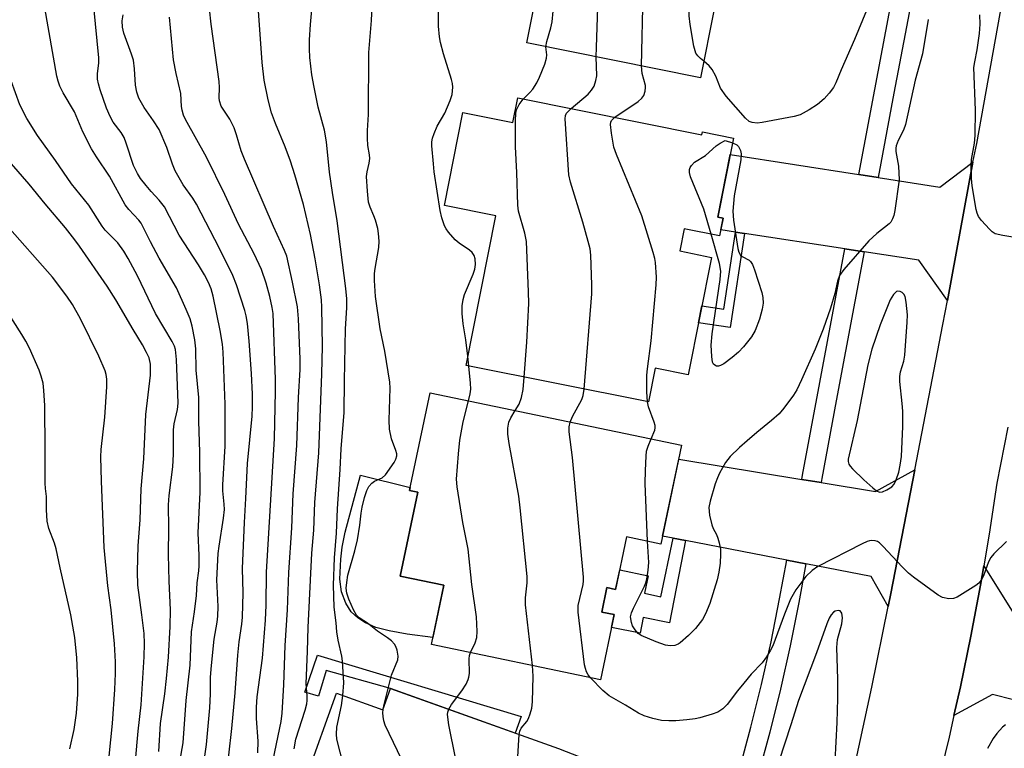
# Model space of a CAD drawing. Units: inches. Extents: x 1243770 to 1249769, y 565452 to 569452.
# Drawn here: x 1244693 to 1244919, y 567194 to 567362 of the extents above; entities that cross this region are included whole.
import ezdxf

# ---------------------------------------------------------------- set-up
doc = ezdxf.new("R2010")
doc.units = ezdxf.units.IN
doc.header["$MEASUREMENT"] = 0
for name, color, linetype in [('BLDG-Footprint', 5, 'Continuous'), ('CULTRL-Pad', 6, 'Continuous'), ('TRANS-Driveway', 251, 'Continuous'), ('TRANS-Non Street Sidewalk', 7, 'Continuous'), ('TRANS-Road', 130, 'Continuous'), ('TRANS-Street Sidewalk', 7, 'Continuous'), ('Undefined', 1, 'Continuous')]:
    doc.layers.add(name, color=color, linetype=linetype)

msp = doc.modelspace()

# ---------------------------------------------------------------- linework, layer by layer
at = {"layer": 'BLDG-Footprint'}
for points, elevation in [([(1244820.19, 567411.69), (1244866.06, 567402.64), (1244866.22, 567403.45), (1244870.51, 567402.6), (1244865.95, 567379.5), (1244861.86, 567380.3), (1244862.06, 567381.33), (1244856.35, 567382.46), (1244853.59, 567368.45), (1244851.15, 567368.93), (1244850.27, 567364.44), (1244852.73, 567363.96), (1244849.62, 567348.2), (1244809.66, 567356.23), (1244812.69, 567371.59), (1244809.03, 567372.31), (1244812.11, 567387.95), (1244804.28, 567389.5), (1244808.61, 567411.46), (1244819.72, 567409.27)], 616.47), ([(1244807.6, 567343.57), (1244849.94, 567335.12), (1244850.07, 567335.76), (1244857.18, 567334.34), (1244853.55, 567316.17), (1244854.81, 567315.92), (1244853.99, 567311.83), (1244845.82, 567313.46), (1244844.81, 567308.39), (1244852.15, 567306.92), (1244846.76, 567279.9), (1244839.14, 567281.42), (1244837.6, 567273.7), (1244795.67, 567282.07), (1244802.54, 567316.5), (1244790.7, 567318.86), (1244794.97, 567340.22), (1244806.47, 567337.92)], 614.94), ([(1244845.24, 567263.71), (1244840.49, 567240.99), (1244832.6, 567242.64), (1244830.08, 567230.59), (1244828.08, 567231.01), (1244826.9, 567225.39), (1244829.76, 567224.79), (1244826.63, 567209.8), (1244787.7, 567217.93), (1244790.56, 567231.57), (1244780.55, 567233.66), (1244784.58, 567252.91), (1244782.7, 567253.3), (1244787.4, 567275.8)], 612.24), ([(1244778.34, 567207.84), (1244816.92, 567194.02), (1244828.11, 567189.64), (1244820.43, 567168.21), (1244815.09, 567170.13), (1244810.84, 567158.27), (1244809.05, 567158.91), (1244807.27, 567153.92), (1244809.54, 567153.1), (1244804.13, 567138.02), (1244767.54, 567151.13), (1244769.34, 567156.16), (1244772.44, 567164.79), (1244757.57, 567170.12), (1244763.16, 567185.71), (1244758.89, 567187.24), (1244765.88, 567206.74), (1244776.57, 567202.91)], 610.45)]:
    msp.add_lwpolyline(points, close=True, dxfattribs=dict(at, elevation=elevation))
at = {"layer": 'CULTRL-Pad'}
msp.add_lwpolyline([(1244790.56, 567231.57), (1244788.05, 567219.56), (1244782.17, 567220.3), (1244778.02, 567221.03), (1244774.94, 567221.86), (1244772.43, 567222.95), (1244770.78, 567224.08), (1244769.24, 567225.44), (1244768, 567227.43), (1244767, 567230), (1244766.68, 567232.94), (1244766.88, 567237.57), (1244767.18, 567240.3), (1244767.87, 567243.74), (1244771.38, 567256.85), (1244782.84, 567253.99), (1244782.7, 567253.3), (1244784.58, 567252.91), (1244780.55, 567233.66)], close=True, dxfattribs=at)
at = {"layer": 'TRANS-Driveway'}
for points in [[(1244886, 567325.96), (1244890.42, 567325.27), (1244904.63, 567323.05), (1244912.22, 567328.83), (1244906.37, 567296.99), (1244899.79, 567306.28), (1244887.23, 567308.2), (1244882.81, 567308.87), (1244859.72, 567312.4), (1244857.65, 567312.72), (1244854.27, 567313.24), (1244854.81, 567315.92), (1244853.55, 567316.17), (1244856.43, 567330.58)], [(1244872.91, 567255.87), (1244877.31, 567255.14), (1244889.85, 567253.07), (1244898.88, 567258.07), (1244893.37, 567229.62), (1244892.77, 567226.67), (1244888.85, 567233.56), (1244873.84, 567236.46), (1244869.45, 567237.31), (1244846.14, 567241.82), (1244843.3, 567242.37), (1244840.87, 567242.84), (1244844.58, 567260.55)], [(1244934.84, 567221.71), (1244939, 567220.62), (1244950.29, 567217.69), (1244953.21, 567216.93), (1244957.73, 567215.75), (1244953.3, 567197.12), (1244951.46, 567197.59), (1244948.66, 567198.3), (1244935.43, 567201.67), (1244931.27, 567202.73), (1244916.72, 567206.43), (1244907.89, 567201.59), (1244909.38, 567208.21), (1244911.79, 567219.86), (1244913.99, 567231.55), (1244914.74, 567235.97), (1244921.48, 567225.18)]]:
    msp.add_lwpolyline(points, close=True, dxfattribs=at)
at = {"layer": 'TRANS-Non Street Sidewalk'}
for points in [[(1244859.72, 567312.4), (1244856.41, 567290.79), (1244849.16, 567291.9), (1244849.93, 567295.78), (1244854.94, 567295.01), (1244857.65, 567312.72)], [(1244846.14, 567241.82), (1244842.49, 567222.93), (1244836.39, 567224.12), (1244835.69, 567220.54), (1244829.14, 567221.81), (1244829.76, 567224.79), (1244826.9, 567225.39), (1244828.08, 567231.01), (1244830.08, 567230.59), (1244831.02, 567235.11), (1244837.57, 567233.74), (1244836.73, 567229.7), (1244840.49, 567228.91), (1244843.3, 567242.37)], [(1244761.48, 567215.5), (1244808.34, 567201.41), (1244806.97, 567197.58), (1244778.34, 567207.84), (1244763.49, 567211.96), (1244761.78, 567206.03), (1244758.63, 567206.98)]]:
    msp.add_lwpolyline(points, close=True, dxfattribs=at)
at = {"layer": 'TRANS-Road'}
for points in [[(1244834.2, 567055.73), (1244839.34, 567065.45), (1244844.3, 567075.25), (1244849.08, 567085.15), (1244853.67, 567095.14), (1244856.9, 567102.54), (1244858.07, 567105.2), (1244862.28, 567115.35), (1244866.31, 567125.58), (1244870.14, 567135.88), (1244872.73, 567143.25), (1244873.78, 567146.25), (1244877.21, 567156.62), (1244882.23, 567178.06), (1244885.39, 567191.52), (1244888.98, 567208.09), (1244892.77, 567226.67), (1244893.37, 567229.62), (1244898.88, 567258.07), (1244905.36, 567291.51), (1244906.37, 567296.99), (1244912.22, 567328.83), (1244913.11, 567333.06), (1244919.04, 567365.99)], [(1244920.26, 567267.87), (1244917.77, 567255.03), (1244915.98, 567243.27), (1244914.74, 567235.97), (1244913.99, 567231.55), (1244911.79, 567219.86), (1244909.38, 567208.21), (1244907.89, 567201.59), (1244906.77, 567196.61), (1244903.95, 567185.06), (1244900.92, 567173.55), (1244899.44, 567168.3), (1244897.69, 567162.11), (1244894.26, 567150.72), (1244890.72, 567140), (1244886.98, 567129.34), (1244883.04, 567118.76), (1244878.9, 567108.25), (1244874.57, 567097.82), (1244870.05, 567087.47), (1244865.33, 567077.21), (1244860.42, 567067.04), (1244855.33, 567056.96), (1244853.18, 567052.89)]]:
    msp.add_lwpolyline(points, dxfattribs=at)
at = {"layer": 'TRANS-Street Sidewalk'}
for points in [[(1244900.22, 567376.88), (1244894.04, 567344.67), (1244890.42, 567325.27), (1244886, 567325.96), (1244889.65, 567345.49), (1244895.74, 567377.66)], [(1244887.23, 567308.2), (1244880.82, 567273.92), (1244877.48, 567256.05), (1244877.31, 567255.14), (1244872.91, 567255.87), (1244873.09, 567256.87), (1244882.81, 567308.87)], [(1244873.84, 567236.46), (1244872.19, 567227.59), (1244870.19, 567217.62), (1244867.97, 567207.68), (1244865.53, 567197.8), (1244862.87, 567187.97), (1244859.99, 567178.21), (1244859.64, 567177.07), (1244855.42, 567178.56), (1244855.72, 567179.51), (1244858.57, 567189.18), (1244861.2, 567198.92), (1244863.62, 567208.71), (1244865.82, 567218.55), (1244867.8, 567228.44), (1244869.45, 567237.31)]]:
    msp.add_lwpolyline(points, close=True, dxfattribs=at)
at = {"layer": 'Undefined'}
msp.add_line((1244796.33, 567281.94, 610), (1244796.1, 567284.22, 610), dxfattribs=at)
for points, elevation in [([(1244814.05, 567355.35), (1244814.23, 567356.56), (1244815.2, 567359.69), (1244815.47, 567361.05), (1244815.71, 567363.53), (1244815.72, 567365.9), (1244813.79, 567382.17), (1244813.7, 567383.53), (1244813.75, 567386.15), (1244813.44, 567388.47), (1244813.09, 567389.85), (1244812.56, 567391.47), (1244811.91, 567392.93), (1244810.07, 567396.59), (1244809.76, 567397.41), (1244809.55, 567398.55), (1244808.91, 567406.19), (1244808.86, 567407.65), (1244809.08, 567408.76), (1244810.17, 567411.16)], 612), ([(1244825.64, 567353.02), (1244825.65, 567355.14), (1244826.08, 567366.79), (1244825.05, 567379.05), (1244825.02, 567381.36), (1244826.55, 567396.42), (1244826.85, 567406.82), (1244827.06, 567407.95), (1244827.95, 567410.16)], 614), ([(1244836.01, 567350.94), (1244836.43, 567367.75), (1244836.11, 567376.59), (1244836.27, 567378.92), (1244836.71, 567382.14), (1244840.36, 567402.07), (1244840.86, 567404.02), (1244842.12, 567407.36)], 616), ([(1244850.36, 567351.98), (1244849.57, 567352.63), (1244848.99, 567353.23), (1244848.56, 567353.87), (1244848.35, 567354.37), (1244848.06, 567355.49), (1244847.21, 567360.42), (1244846.98, 567362.47), (1244846.76, 567369.82), (1244846.78, 567372.12), (1244846.9, 567374.19), (1244848.1, 567379.73), (1244850.34, 567388.68), (1244852.82, 567396.45), (1244853.5, 567398.37), (1244854.36, 567400.16), (1244855.84, 567402.91), (1244856.85, 567404.46)], 618), ([(1244776.61, 567203.01), (1244776.83, 567204.14), (1244778.56, 567210.86), (1244779.99, 567214.4), (1244780.08, 567215.23), (1244779.82, 567216.66), (1244779.53, 567217.49), (1244779.26, 567218), (1244778.52, 567218.79), (1244777.65, 567219.47), (1244775.34, 567221.02), (1244773.05, 567222.85), (1244771.08, 567224.08), (1244770.47, 567224.68), (1244769.77, 567225.86), (1244768.75, 567228.32), (1244768.28, 567229.71), (1244768.13, 567230.84), (1244768.24, 567232.21), (1244768.52, 567233.83), (1244770.09, 567239.48), (1244770.69, 567242), (1244771.28, 567245.34), (1244771.56, 567248.08), (1244771.81, 567249.48), (1244772.34, 567251.69), (1244772.85, 567253.29), (1244773.33, 567254.25), (1244773.98, 567255.03), (1244774.64, 567255.44), (1244776.39, 567256.21), (1244777.19, 567256.94), (1244779.12, 567259.79), (1244779.52, 567260.52), (1244779.75, 567261.27), (1244779.73, 567261.78), (1244779.53, 567262.54), (1244778.5, 567265.24), (1244778.09, 567267.46), (1244777.96, 567269.47), (1244778.19, 567276.83), (1244778.13, 567278.2), (1244777.01, 567285.37), (1244775.95, 567290.47), (1244774.86, 567297.91), (1244774.63, 567301.6), (1244774.64, 567303.23), (1244774.76, 567304.33), (1244775.64, 567309.2), (1244775.67, 567310.66), (1244775.55, 567312.42), (1244775.36, 567313.55), (1244774.85, 567315.45), (1244774.47, 567316.5), (1244773.6, 567318.45), (1244773.25, 567319.64), (1244772.99, 567322.17), (1244772.82, 567325.48), (1244772.92, 567326.58), (1244773.43, 567328.54), (1244773.55, 567329.65), (1244773.51, 567330.49), (1244773.12, 567332.64), (1244773.04, 567334.34), (1244773.05, 567336.05), (1244773.25, 567339.74), (1244773.29, 567354.03), (1244773.95, 567361.35), (1244774.33, 567369.7)], 608), ([(1244890.53, 567370.4), (1244884.99, 567356.98), (1244881.91, 567350.01), (1244880.72, 567347), (1244880.18, 567346), (1244879.19, 567344.63), (1244878.07, 567343.37), (1244876.5, 567342.09), (1244874.57, 567340.8), (1244872.52, 567339.71), (1244871.1, 567339.33), (1244863.79, 567337.92), (1244862.62, 567337.8), (1244861.5, 567337.89), (1244860.79, 567338.18), (1244859.93, 567338.91), (1244855.47, 567343.95), (1244854.22, 567345.82), (1244853.09, 567348.54), (1244852.31, 567350.09), (1244851.6, 567350.97), (1244850.36, 567351.98)], 618), ([(1244750.93, 567189.56), (1244753.13, 567200.2), (1244753.39, 567202.15), (1244753.78, 567208.62), (1244754.1, 567217.71), (1244754.59, 567225.91), (1244754.91, 567234.44), (1244755.6, 567244.74), (1244755.9, 567252.55), (1244756.78, 567263.67), (1244757.14, 567274.7), (1244757.5, 567281.16), (1244757.54, 567283.52), (1244757.13, 567292.76), (1244756.89, 567295.58), (1244755.77, 567301.21), (1244754.43, 567307.19), (1244753.94, 567308.51), (1244751.41, 567314), (1244744.69, 567329.49), (1244743.98, 567331.38), (1244742.89, 567335.05), (1244742.32, 567336.66), (1244741.32, 567338.68), (1244739.4, 567341.7), (1244738.97, 567342.87), (1244738.9, 567343.61), (1244738.98, 567345.97), (1244738.9, 567347.33), (1244737.1, 567360.52), (1244736.33, 567367.67)], 602), ([(1244767.31, 567206.22), (1244767.57, 567209.14), (1244767.3, 567214.12), (1244767.14, 567215.25), (1244766.26, 567218.95), (1244765.96, 567220.85), (1244765.78, 567222.93), (1244765.32, 567226.53), (1244765.19, 567231.55), (1244765.45, 567237.81), (1244765.88, 567243.51), (1244766.08, 567249.13), (1244766.76, 567258.13), (1244766.94, 567262.87), (1244767.68, 567271.28), (1244767.71, 567278.55), (1244767.97, 567290.51), (1244768.24, 567295.33), (1244768.27, 567297.41), (1244768.06, 567299.78), (1244766.07, 567315.29), (1244764.96, 567321.84), (1244764.31, 567326.49), (1244763.6, 567333.49), (1244763.12, 567336.14), (1244761.7, 567341.41), (1244760.72, 567346.01), (1244760.19, 567348.87), (1244759.72, 567352.88), (1244759.64, 567354.89), (1244759.7, 567356.93), (1244759.89, 567360.43), (1244760.29, 567364.66)], 606), ([(1244796.1, 567284.22), (1244795.64, 567287.94), (1244795.01, 567291.63), (1244794.81, 567293.99), (1244794.8, 567295.76), (1244795.02, 567297.22), (1244795.33, 567298.37), (1244797.3, 567303.06), (1244797.69, 567304.18), (1244797.84, 567305.26), (1244797.76, 567306.59), (1244797.52, 567307.36), (1244797.07, 567308.03), (1244796.46, 567308.57), (1244794.13, 567310.19), (1244793.19, 567310.95), (1244791.64, 567312.73), (1244791.12, 567313.44), (1244790.7, 567314.19), (1244790.09, 567316), (1244789.73, 567317.67), (1244788.37, 567326.61), (1244788.17, 567328.38), (1244787.82, 567332.56), (1244787.82, 567333.44), (1244787.98, 567334.31), (1244788.35, 567335.42), (1244789.05, 567337.07), (1244790.8, 567340.09), (1244792.06, 567342.98), (1244792.49, 567344.33), (1244792.61, 567346.06), (1244792.53, 567346.92), (1244792.35, 567347.77), (1244790.53, 567353.67), (1244789.83, 567356.27), (1244789.55, 567357.6), (1244789.32, 567360.06), (1244789.27, 567366.82)], 610), ([(1244728.76, 567184.8), (1244730.64, 567195.34), (1244731.29, 567205.06), (1244732.26, 567213.15), (1244732.55, 567220.86), (1244733.26, 567225.42), (1244733.67, 567229.17), (1244733.86, 567232.13), (1244734.24, 567234.84), (1244734.33, 567235.98), (1244734.31, 567238.36), (1244734.06, 567243.6), (1244734.55, 567252.98), (1244734.47, 567262.14), (1244734.19, 567269.24), (1244734.2, 567274.67), (1244733.64, 567281.01), (1244733.53, 567285.86), (1244733.3, 567287.98), (1244732.66, 567291.1), (1244732.2, 567292.77), (1244731.34, 567294.93), (1244729.06, 567299.89), (1244725.08, 567306.77), (1244723.08, 567310.5), (1244720.93, 567314.74), (1244720.41, 567315.48), (1244718.15, 567317.89), (1244717.27, 567319.02), (1244713.71, 567325.61), (1244710.73, 567330), (1244709.56, 567331.88), (1244707.55, 567335.79), (1244705.62, 567340.4), (1244703.06, 567344.7), (1244702.25, 567346.29), (1244701.87, 567347.41), (1244701.6, 567348.57), (1244698.82, 567364.28)], 594), ([(1244733.46, 567177.01), (1244735.98, 567194.9), (1244736.73, 567203.35), (1244736.88, 567206.62), (1244736.94, 567210.45), (1244737.12, 567213.13), (1244737.79, 567219.18), (1244738.47, 567223.04), (1244738.61, 567224.41), (1244738.67, 567226.66), (1244738.36, 567232.82), (1244738.7, 567238.83), (1244738.89, 567240.55), (1244739.92, 567246.99), (1244740.13, 567248.99), (1244740.09, 567250.22), (1244739.75, 567253.26), (1244739.72, 567254.59), (1244740.29, 567263.5), (1244740.26, 567273.18), (1244739.84, 567285.1), (1244739.7, 567287), (1244739.15, 567290.12), (1244737.53, 567298.03), (1244737.09, 567299.66), (1244736.46, 567301.17), (1244735.56, 567302.88), (1244734.16, 567305.17), (1244729.7, 567312.02), (1244726.32, 567318.51), (1244725.14, 567320.04), (1244723.26, 567322.04), (1244722.1, 567323.42), (1244720.84, 567325.05), (1244720.09, 567326.21), (1244719.22, 567328.06), (1244717.53, 567333.15), (1244717.04, 567334.44), (1244716.33, 567335.63), (1244714.54, 567337.97), (1244713.8, 567339.26), (1244712.97, 567341.18), (1244711.51, 567345.43), (1244711.12, 567346.81), (1244710.95, 567347.91), (1244710.95, 567349.08), (1244711.21, 567351.65), (1244711.21, 567352.79), (1244710.05, 567364.5)], 596), ([(1244740.47, 567186.35), (1244741.79, 567198.62), (1244742.58, 567206.82), (1244743.17, 567215.45), (1244743.51, 567218.51), (1244744.13, 567222.59), (1244744.3, 567224.2), (1244744.39, 567229.78), (1244744.25, 567235.38), (1244744.71, 567246), (1244745.06, 567251.5), (1244745.42, 567259.56), (1244746.48, 567270.45), (1244746.58, 567272.56), (1244746.53, 567275.45), (1244746.3, 567280.23), (1244745.8, 567287.69), (1244745.42, 567291.75), (1244745.14, 567293.45), (1244744.83, 567294.72), (1244742.9, 567300.58), (1244742.04, 567302.77), (1244739, 567308.95), (1244733.67, 567319.15), (1244732.81, 567320.56), (1244730.63, 567323.58), (1244728.79, 567326.78), (1244728.14, 567328.34), (1244726.89, 567332.19), (1244725.07, 567336.28), (1244723.82, 567338.31), (1244721.68, 567341.33), (1244720.4, 567343.55), (1244719.97, 567344.86), (1244719.65, 567346.47), (1244719.44, 567350.23), (1244719.18, 567352.22), (1244718.76, 567353.59), (1244716.95, 567358.48), (1244716.66, 567359.87), (1244716.63, 567361.27), (1244716.86, 567362.64)], 598), ([(1244756.15, 567193.92), (1244756.53, 567196.18), (1244758.66, 567202.81), (1244759.03, 567204.25), (1244759.13, 567205.08), (1244759.12, 567206.15), (1244758.92, 567208.86), (1244759.23, 567216.38), (1244759.34, 567221.85), (1244760.21, 567238.93), (1244760.66, 567244.21), (1244760.93, 567250.59), (1244761.8, 567262.02), (1244762.54, 567280.17), (1244762.65, 567286.41), (1244762.52, 567295.46), (1244762.42, 567297.19), (1244761.99, 567300.57), (1244760.98, 567306.59), (1244759.87, 567312.17), (1244758.28, 567319.04), (1244756.31, 567325.91), (1244755.28, 567329.05), (1244754.1, 567332.36), (1244751.89, 567337.67), (1244750.96, 567340.16), (1244750.14, 567343.15), (1244749.22, 567347.68), (1244748.77, 567351.69), (1244747.98, 567363.59)], 604), ([(1244925, 567310.96), (1244919.09, 567311.92), (1244917.39, 567312.35), (1244916.66, 567312.79), (1244916.03, 567313.39), (1244914.23, 567315.38), (1244913.53, 567316.32), (1244913.2, 567317.09), (1244912.99, 567317.92), (1244912.06, 567323.34), (1244911.89, 567325.06), (1244911.81, 567327.97), (1244911.89, 567329.41), (1244912.61, 567333.2), (1244912.73, 567334.95), (1244912.81, 567340.78), (1244912.49, 567350.54), (1244912.66, 567351.9), (1244913.24, 567354.64), (1244913.75, 567358.4), (1244913.89, 567360.52), (1244913.81, 567362.66)], 616), ([(1244747.83, 567193.03), (1244747.88, 567195.67), (1244747.49, 567200.9), (1244747.46, 567203.53), (1244747.66, 567205.89), (1244748.88, 567214.76), (1244749.55, 567223.49), (1244749.69, 567226.97), (1244749.8, 567234.57), (1244751.63, 567265.31), (1244751.89, 567276.1), (1244751.87, 567278.87), (1244751.31, 567294), (1244751.11, 567295.37), (1244750.56, 567297.9), (1244749.7, 567301), (1244748.61, 567304.11), (1244746.93, 567307.76), (1244743.36, 567314.53), (1244740.23, 567321.37), (1244735.99, 567329.96), (1244731.18, 567338.58), (1244730.73, 567339.6), (1244730.38, 567340.73), (1244730.24, 567341.57), (1244730.09, 567344.61), (1244728.98, 567349.19), (1244728.4, 567352.3), (1244727.45, 567362.1)], 600), ([(1244901.98, 567361.6), (1244900.63, 567353.67), (1244898.96, 567347.66), (1244896.75, 567337.46), (1244896.31, 567336.14), (1244895.08, 567333.75), (1244894.6, 567332.55), (1244894.5, 567332.05), (1244894.5, 567331.22), (1244895.16, 567327.88), (1244895.26, 567324.74), (1244894.31, 567317.72), (1244894.08, 567316.57), (1244893.78, 567315.74), (1244893.35, 567315), (1244892.99, 567314.6), (1244890.15, 567312.41), (1244888.28, 567310.7), (1244882.56, 567304.13), (1244881.57, 567302.76), (1244881.11, 567301.48), (1244880.48, 567298.62), (1244879.53, 567295.27), (1244877.84, 567290.39), (1244876, 567285.85), (1244872.86, 567278.76), (1244871.72, 567276.45), (1244870.97, 567275.23), (1244868.79, 567272.22), (1244867.67, 567270.93), (1244865.96, 567269.41), (1244862.56, 567266.69), (1244860.34, 567264.78), (1244858.58, 567263.21), (1244856.42, 567261.13), (1244855.35, 567259.76), (1244853.95, 567257.3), (1244853.47, 567256.26), (1244853, 567254.85), (1244851.79, 567250.84), (1244851.52, 567249.41), (1244851.7, 567247.69), (1244852.2, 567245.4), (1244852.49, 567244.59), (1244853.27, 567243.18), (1244853.6, 567242.4), (1244853.92, 567241.27), (1244854.19, 567239.83), (1244854.23, 567238.66), (1244854.1, 567236.6), (1244853.81, 567234.55), (1244853.45, 567232.8), (1244851.76, 567227.37), (1244850.76, 567224.97), (1244850.04, 567223.64), (1244848.47, 567221.59), (1244846.85, 567219.98), (1244844.93, 567218.29), (1244844.46, 567218), (1244843.71, 567217.71), (1244842.65, 567217.58), (1244841.57, 567217.77), (1244839.42, 567218.5), (1244835.96, 567219.97), (1244835.27, 567220.43), (1244834.54, 567221.26), (1244833.96, 567222.21), (1244833.7, 567222.97), (1244833.51, 567224.28), (1244833.69, 567225.2), (1244834.16, 567226.28), (1244836.71, 567231.31), (1244837.05, 567232.12), (1244837.29, 567232.97), (1244837.59, 567235.02), (1244837.73, 567236.79), (1244837.4, 567241.64)], 616), ([(1244808.84, 567343.32), (1244810.32, 567344.81), (1244811.01, 567345.61), (1244811.93, 567347.06), (1244812.59, 567348.34), (1244813.76, 567351.32), (1244814.19, 567352.68), (1244814.27, 567353.49), (1244814.05, 567355.35)], 612), ([(1244819.84, 567341.13), (1244823.78, 567344.46), (1244824.53, 567345.32), (1244825.12, 567346.27), (1244825.55, 567347.56), (1244825.73, 567348.63), (1244825.64, 567353.02)], 614), ([(1244829.86, 567339.13), (1244835.26, 567342.73), (1244836.13, 567343.48), (1244836.57, 567344.15), (1244836.9, 567345.15), (1244836.98, 567345.93), (1244836.91, 567346.45), (1244836.21, 567349.15), (1244836.01, 567350.94)], 616), ([(1244725.03, 567193.31), (1244725.41, 567199.76), (1244726.39, 567206.56), (1244726.8, 567210.09), (1244727.22, 567215), (1244727.67, 567222.06), (1244727.73, 567225.93), (1244727.38, 567232.46), (1244727.26, 567238.58), (1244727.34, 567244.64), (1244727.27, 567250.03), (1244727.44, 567252.2), (1244728.26, 567258.78), (1244728.37, 567261.64), (1244728.4, 567267.29), (1244728.59, 567268.63), (1244729.29, 567271.97), (1244729.44, 567273.38), (1244729.1, 567283.44), (1244728.87, 567285.77), (1244728.61, 567286.54), (1244728.09, 567287.56), (1244724.28, 567293.98), (1244720.12, 567302.64), (1244717.97, 567306.64), (1244716.94, 567308.36), (1244715.58, 567310.26), (1244712.72, 567313.2), (1244712, 567314.05), (1244708.92, 567318.9), (1244704.91, 567323.84), (1244701.3, 567329.15), (1244697.14, 567334.9), (1244694.67, 567338.83), (1244693.05, 567341.97), (1244691.08, 567347.51)], 592), ([(1244809.03, 567279.4), (1244809.68, 567287.42), (1244810.08, 567296.28), (1244810.05, 567298.96), (1244809.59, 567310.57), (1244809.2, 567312.49), (1244807.77, 567317.5), (1244807.56, 567318.95), (1244807.36, 567326.42), (1244807.08, 567332.35), (1244807.04, 567338.27), (1244807.1, 567340.03), (1244807.29, 567340.85), (1244807.9, 567342.04), (1244808.84, 567343.32)], 612), ([(1244822.81, 567276.65), (1244824.58, 567298.55), (1244824.59, 567300.62), (1244824.38, 567307.44), (1244824.22, 567308.9), (1244823.8, 567310.58), (1244822.53, 567315.04), (1244819.72, 567324.17), (1244819.31, 567325.9), (1244818.45, 567338.74), (1244818.55, 567339.56), (1244818.78, 567340.06), (1244819.84, 567341.13)], 614), ([(1244837.39, 567273.74), (1244837.28, 567276.02), (1244837.27, 567279.8), (1244837.4, 567281.31), (1244838.22, 567287.75), (1244839.4, 567300.57), (1244839.44, 567302.33), (1244839.25, 567305.77), (1244839.11, 567306.63), (1244838.74, 567308.05), (1244836.13, 567316.5), (1244830.27, 567330.57), (1244829.66, 567332.25), (1244829.12, 567335.43), (1244828.92, 567337.43), (1244828.97, 567337.96), (1244829.12, 567338.36), (1244829.86, 567339.13)], 616), ([(1244852.03, 567312.22), (1244850.35, 567318.03), (1244847.32, 567325.41), (1244847.05, 567326.42), (1244847.04, 567327.14), (1244847.21, 567327.59), (1244847.49, 567328.01), (1244848.22, 567328.77), (1244850.72, 567330.34), (1244853.19, 567332.53), (1244854.1, 567333.2), (1244855.23, 567333.76), (1244856.96, 567333.23)], 618), ([(1244856.96, 567333.23), (1244857.93, 567332.77), (1244858.31, 567332.41), (1244858.78, 567331.49), (1244858.95, 567330.72), (1244858.85, 567329.31), (1244857.33, 567321.03), (1244857.06, 567317.53), (1244857.15, 567315.47), (1244858.19, 567308.97), (1244858.4, 567308.14), (1244858.76, 567307.44), (1244859.15, 567307.12), (1244860.79, 567306.24), (1244861.13, 567305.93), (1244861.53, 567305.29), (1244862.02, 567304.05), (1244863.73, 567298.81), (1244863.95, 567297.72), (1244864, 567296.41), (1244863.77, 567294.98), (1244863.18, 567292.73), (1244862.13, 567290.11), (1244861.31, 567288.62), (1244859.48, 567286.34), (1244858.32, 567285.15), (1244856.85, 567283.92), (1244854.94, 567282.48), (1244854.22, 567282.05), (1244853.73, 567281.91), (1244853.31, 567281.94), (1244852.92, 567282.1), (1244852.61, 567282.37), (1244852.39, 567282.79), (1244852.17, 567284.13), (1244852.05, 567286.7), (1244852.3, 567289.35), (1244854.12, 567301.82), (1244854.27, 567303.78), (1244853.95, 567305.48), (1244852.03, 567312.22)], 618), ([(1244719.67, 567191.22), (1244720.28, 567198), (1244720.95, 567204.04), (1244721.67, 567215.06), (1244721.75, 567218.16), (1244721.65, 567220.46), (1244721.15, 567224.71), (1244720.21, 567231.57), (1244720.09, 567234.67), (1244720.28, 567240.61), (1244720.75, 567246.62), (1244721, 567253.72), (1244721.55, 567260.63), (1244722.07, 567270.83), (1244723.12, 567279.81), (1244723.09, 567282.35), (1244722.78, 567283.81), (1244722.22, 567285.07), (1244721.29, 567286.78), (1244719.11, 567290.3), (1244715.16, 567297.15), (1244713.15, 567300.33), (1244706.77, 567309.51), (1244705.72, 567310.92), (1244703.53, 567313.67), (1244698.88, 567319.2), (1244695.17, 567323.77), (1244691.16, 567328.4)], 590), ([(1244713.64, 567192.29), (1244714.38, 567199.74), (1244714.89, 567207.55), (1244715.03, 567211.26), (1244715.05, 567213.95), (1244714.86, 567218.07), (1244714.06, 567225.88), (1244713.31, 567231.43), (1244712.45, 567240.23), (1244711.81, 567255.47), (1244711.7, 567261.03), (1244711.73, 567262.73), (1244712.58, 567270.16), (1244713.06, 567277.16), (1244713.09, 567278.9), (1244712.92, 567280.01), (1244712.68, 567280.81), (1244711.25, 567284.2), (1244707.01, 567292.76), (1244705.14, 567296.06), (1244703.88, 567298.03), (1244700.55, 567302.4), (1244689.61, 567314.8)], 588), ([(1244704.57, 567193.93), (1244705.54, 567198.35), (1244706.06, 567202.13), (1244706.39, 567206.51), (1244706.43, 567209.47), (1244706.16, 567214.87), (1244705.7, 567219.52), (1244704.78, 567224.71), (1244702.35, 567235.52), (1244701.44, 567239.89), (1244701.03, 567241.25), (1244699.72, 567244.59), (1244699.37, 567246.26), (1244699.17, 567248.89), (1244699.23, 567251.92), (1244698.98, 567253.81), (1244698.91, 567254.99), (1244698.92, 567262.67), (1244698.82, 567272.89), (1244698.61, 567276.3), (1244698.42, 567277.98), (1244698, 567279.62), (1244697.5, 567280.97), (1244695.25, 567286.03), (1244694.44, 567287.62), (1244693.54, 567289.16), (1244688.62, 567296.91)], 586), ([(1244796.24, 567273.96), (1244796.64, 567275.56), (1244796.75, 567276.59), (1244796.69, 567278.03), (1244796.33, 567281.94)], 610), ([(1244806.98, 567271.71), (1244807.86, 567273.19), (1244808.45, 567274.67), (1244808.79, 567276.57), (1244809.03, 567279.4)], 612), ([(1244819.64, 567269.06), (1244820.19, 567270.32), (1244822.34, 567274.22), (1244822.63, 567275.2), (1244822.81, 567276.65)], 614), ([(1244796.72, 567216.05), (1244797.78, 567218.27), (1244798.19, 567219.53), (1244798.27, 567220.9), (1244798.07, 567224.31), (1244796.98, 567231.71), (1244796.13, 567239.83), (1244794.93, 567245.94), (1244793.63, 567254.15), (1244793.47, 567255.91), (1244793.91, 567261.75), (1244794.26, 567264.91), (1244794.99, 567269.14), (1244796.24, 567273.96)], 610), ([(1244838.27, 567265.17), (1244839.06, 567267.22), (1244839.17, 567267.74), (1244839.16, 567268.26), (1244838.96, 567269.02), (1244837.66, 567272.58), (1244837.39, 567273.74)], 616), ([(1244810.95, 567213.07), (1244809.37, 567227.05), (1244809.34, 567228.66), (1244809.72, 567232.09), (1244809.73, 567233.57), (1244808.14, 567249.37), (1244807.79, 567252.02), (1244805.57, 567264.12), (1244805.31, 567266.26), (1244805.3, 567267.63), (1244805.53, 567269), (1244805.95, 567270.01), (1244806.98, 567271.71)], 612), ([(1244824.29, 567210.28), (1244823.78, 567210.95), (1244823.41, 567211.66), (1244823.13, 567212.41), (1244822.93, 567213.24), (1244821.43, 567225.37), (1244821.47, 567226.9), (1244822.58, 567231.69), (1244822.7, 567232.54), (1244822.71, 567233.43), (1244820.13, 567260.88), (1244819.43, 567266.83), (1244819.42, 567267.98), (1244819.64, 567269.06)], 614), ([(1244837.4, 567241.64), (1244836.9, 567254.91), (1244836.93, 567257.9), (1244837.08, 567261.18), (1244837.21, 567262.36), (1244837.55, 567263.48), (1244838.27, 567265.17)], 616), ([(1244919.93, 567241.6), (1244917.02, 567238.74), (1244916.34, 567237.89), (1244915.84, 567236.9), (1244914.64, 567233.68), (1244914.14, 567232.68), (1244913.59, 567232.05), (1244912.89, 567231.52), (1244908.61, 567228.79), (1244907.81, 567228.48), (1244906.68, 567228.45), (1244905.26, 567228.72), (1244904.23, 567229.23), (1244898.55, 567233.39), (1244897.41, 567234.3), (1244895.97, 567235.75), (1244891.61, 567240.48), (1244890.75, 567241.27), (1244890.28, 567241.57), (1244889.78, 567241.73), (1244888.98, 567241.8), (1244888.44, 567241.75), (1244887.89, 567241.59), (1244886.81, 567241.1), (1244876.59, 567235.86), (1244875.27, 567234.94), (1244873.83, 567233.59), (1244871.54, 567230.48), (1244870.3, 567228.33), (1244868.89, 567224.93), (1244866.21, 567217.63), (1244865.72, 567216.6), (1244864.81, 567215.11), (1244863.78, 567213.73), (1244861.26, 567211.08), (1244859.55, 567209.07), (1244858.08, 567207.25), (1244855.75, 567204.13), (1244854.74, 567203.17), (1244853.61, 567202.4), (1244852.26, 567201.88), (1244849.45, 567201.08), (1244848.36, 567200.84), (1244846.48, 567200.59), (1244843.92, 567200.39), (1244842.28, 567200.36), (1244840.66, 567200.48), (1244838.62, 567200.89), (1244836.66, 567201.56), (1244835.31, 567202.15), (1244832.37, 567203.96), (1244828.61, 567206.11), (1244827.16, 567207.34), (1244824.29, 567210.28)], 614), ([(1244880.53, 567191.1), (1244881, 567200.02), (1244881.18, 567205.54), (1244881.15, 567209.94), (1244880.92, 567217.23), (1244881.12, 567219.04), (1244882.07, 567222.68), (1244882.25, 567224.09), (1244882.08, 567225.1), (1244881.73, 567225.64), (1244881.23, 567225.77), (1244880.6, 567225.59), (1244880.2, 567225.34), (1244879.64, 567224.72), (1244879.21, 567223.98), (1244878.63, 567222.64), (1244876.24, 567216), (1244872.15, 567205.07), (1244870.39, 567199.45), (1244867.6, 567191.05)], 612), ([(1244791.69, 567203.05), (1244792.34, 567204.1), (1244794.73, 567207.31), (1244795.68, 567208.81), (1244796.19, 567209.85), (1244796.35, 567210.4), (1244796.44, 567211.25), (1244796.36, 567214.62), (1244796.49, 567215.43), (1244796.72, 567216.05)], 610), ([(1244807.88, 567197.25), (1244808.05, 567198.03), (1244808.36, 567198.72), (1244809.64, 567200.22), (1244810.04, 567200.91), (1244810.43, 567201.95), (1244810.79, 567203.29), (1244810.95, 567204.71), (1244811.12, 567210.67), (1244810.95, 567213.07)], 612), ([(1244772.58, 567149.32), (1244772.52, 567150.59), (1244772.66, 567151.36), (1244773.11, 567152.31), (1244774.47, 567154.38), (1244774.76, 567155.07), (1244775.04, 567156.1), (1244775.83, 567163.06), (1244775.9, 567164.23), (1244775.86, 567165.4), (1244775.15, 567171.29), (1244774.75, 567173.24), (1244774.4, 567174.21), (1244773.69, 567175.76), (1244772.02, 567179.14), (1244769.75, 567183.4), (1244768.72, 567185.82), (1244768.2, 567187.51), (1244766, 567196.18), (1244765.85, 567197.32), (1244765.94, 567198.94), (1244767, 567203.92), (1244767.31, 567206.22)], 606), ([(1244784.14, 567145.18), (1244784.09, 567146.48), (1244784.36, 567148.73), (1244786.38, 567157.48), (1244786.72, 567159.24), (1244786.96, 567163.63), (1244786.97, 567165.09), (1244786.9, 567165.97), (1244783.65, 567183.92), (1244783.27, 567185.67), (1244782.81, 567187.07), (1244781.84, 567189.53), (1244777.09, 567199.37), (1244776.78, 567200.34), (1244776.58, 567201.4), (1244776.53, 567202.21), (1244776.61, 567203.01)], 608), ([(1244796.95, 567140.59), (1244795.62, 567142.86), (1244795.35, 567143.68), (1244795.28, 567144.63), (1244795.47, 567146.21), (1244798.24, 567161.48), (1244798.43, 567163.76), (1244798.38, 567166.27), (1244798.04, 567168.34), (1244791.74, 567199.48), (1244791.43, 567201.83), (1244791.47, 567202.39), (1244791.69, 567203.05)], 610), ([(1244919.71, 567199.48), (1244919.06, 567198.94), (1244917.73, 567197.47), (1244916.93, 567196.28), (1244915.63, 567194.02)], 612), ([(1244808.4, 567157.07), (1244809.78, 567164.31), (1244809.95, 567165.48), (1244809.99, 567166.61), (1244809.83, 567168.35), (1244807.56, 567182.04), (1244807.27, 567184.38), (1244807.3, 567187.05), (1244807.88, 567197.25)], 612)]:
    msp.add_lwpolyline(points, dxfattribs=dict(at, elevation=elevation))
at = {"layer": 'Undefined', "elevation": 614}
msp.add_lwpolyline([(1244894.88, 567299.13), (1244894.68, 567299.09), (1244894, 567298.41), (1244893.22, 567297.16), (1244890.95, 567291.38), (1244888.98, 567285.78), (1244888.06, 567282.18), (1244885.63, 567269.38), (1244883.56, 567260.52), (1244883.56, 567260), (1244883.73, 567259.41), (1244884.01, 567258.94), (1244884.57, 567258.29), (1244887.12, 567255.8), (1244889.19, 567253.9), (1244890.07, 567253.22), (1244890.76, 567252.94), (1244891.47, 567253.04), (1244892.44, 567253.47), (1244893.6, 567254.2), (1244894.14, 567254.78), (1244894.61, 567255.74), (1244895.21, 567257.57), (1244895.55, 567259.15), (1244895.82, 567261.14), (1244896.13, 567268.03), (1244896.13, 567271.58), (1244896.01, 567273.35), (1244895.43, 567278.35), (1244895.4, 567279.52), (1244895.59, 567280.61), (1244896.35, 567283.04), (1244896.59, 567284.43), (1244897.13, 567292.01), (1244897.17, 567293.69), (1244896.91, 567296.58), (1244896.66, 567297.94), (1244896.39, 567298.44), (1244895.99, 567298.83), (1244895.51, 567299.05)], close=True, dxfattribs=at)

doc.saveas('drawing.dxf')
